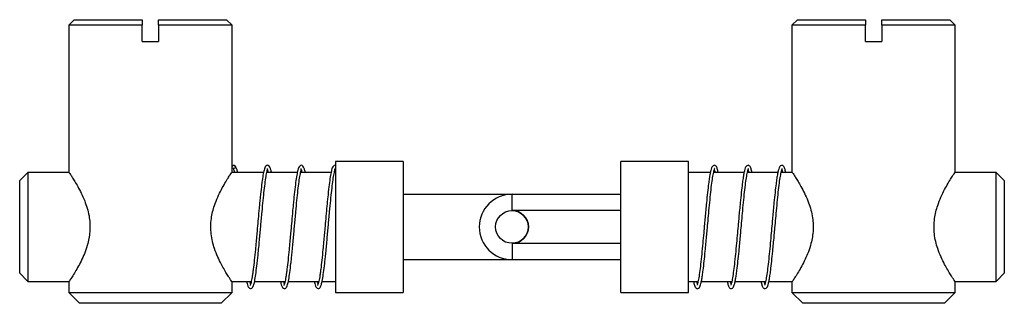
# Paper-space layout '_Снизу' of a CAD drawing. Units: millimetres. Extents: x -45.2 to 45.2, y -7 to 19.
import ezdxf

# ---------------------------------------------------------------- set-up
doc = ezdxf.new("R2010")
doc.units = ezdxf.units.MM

psp = doc.layouts.new('_Снизу')

# ---------------------------------------------------------------- linework, layer by layer
at = {"color": 7, "linetype": 'Continuous', "lineweight": 25}
for p, q in [((-40.2, 19), (-40.7, 18.5)), ((-40.2, 19), (-33.95, 19)), ((-32.45, 19), (-26.2, 19)), ((-25.7, 18.5), (-26.2, 19)), ((26.2, 19), (25.7, 18.5)), ((26.2, 19), (32.45, 19)), ((33.95, 19), (40.2, 19)), ((40.7, 18.5), (40.2, 19)), ((-40.7, 18.5), (-40.7, 5.041)), ((-33.95, 18.5), (-40.7, 18.5)), ((-33.95, 17), (-33.95, 18.5)), ((-32.45, 18.5), (-32.45, 17)), ((-25.7, 18.5), (-32.45, 18.5)), ((-25.7, 5.04), (-25.7, 18.5)), ((25.7, 18.5), (25.7, 5.041)), ((32.45, 18.5), (25.7, 18.5)), ((32.45, 17), (32.45, 18.5)), ((33.95, 18.5), (33.95, 17)), ((40.7, 18.5), (33.95, 18.5)), ((40.7, 5.04), (40.7, 18.5)), ((-33.95, 17), (-32.45, 17)), ((32.45, 17), (33.95, 17)), ((-16.2, 5.642), (-16.248, 5.65)), ((-10, 6), (-16.2, 6)), ((-16.2, 6), (-16.2, -6)), ((-10, 6), (-10, -6)), ((16.2, 6), (10, 6)), ((10, -6), (10, 6)), ((16.2, -6), (16.2, 6)), ((-44.45, 5), (-45.2, 4.25)), ((-40.666, 5), (-44.45, 5)), ((-44.45, 5), (-44.45, -5)), ((-22.813, 5), (-25.734, 5)), ((-19.713, 5), (-22.508, 5)), ((-16.613, 5), (-19.408, 5)), ((-16.2, 5), (-16.308, 5)), ((-16.248, 5.35), (-16.2, 5.358)), ((18.211, 5), (16.2, 5)), ((21.311, 5), (18.519, 5)), ((24.411, 5), (21.619, 5)), ((25.734, 5), (24.719, 5)), ((44.45, 5), (40.666, 5)), ((45.2, 4.25), (44.45, 5)), ((44.45, -5), (44.45, 5)), ((-45.2, -4.25), (-45.2, 4.25)), ((45.2, 4.25), (45.2, -4.25)), ((-10, 3), (10, 3)), ((0, 1.5), (0, 3)), ((10, 1.5), (0, 1.5)), ((0, -1.5), (0, -3)), ((0, -1.5), (10, -1.5)), ((-10, -3), (10, -3)), ((-45.2, -4.25), (-44.45, -5)), ((44.45, -5), (45.2, -4.25)), ((-44.45, -5), (-40.666, -5)), ((-40.7, -5.05), (-40.7, -6)), ((-25.734, -5), (-23.939, -5)), ((-25.7, -6), (-25.7, -5.04)), ((-23.638, -5), (-20.839, -5)), ((-20.538, -5), (-17.739, -5)), ((-17.438, -5), (-16.2, -5)), ((16.2, -5), (17.077, -5)), ((17.384, -5), (20.177, -5)), ((20.484, -5), (23.277, -5)), ((23.584, -5), (25.734, -5)), ((25.7, -5.05), (25.7, -6)), ((40.666, -5), (44.45, -5)), ((40.7, -6), (40.7, -5.04)), ((-40.7, -6), (-39.7, -7)), ((-40.7, -6), (-25.7, -6)), ((-26.7, -7), (-25.7, -6)), ((-16.2, -6), (-10, -6)), ((10, -6), (16.2, -6)), ((25.7, -6), (26.7, -7)), ((25.7, -6), (40.7, -6)), ((39.7, -7), (40.7, -6)), ((-26.7, -7), (-39.7, -7)), ((39.7, -7), (26.7, -7))]:
    psp.add_line(p, q, dxfattribs=at)
for centre, radius in [((-25.548, 5.5), 0.15), ((0, 0), 1.5)]:
    psp.add_circle(centre, radius, dxfattribs=at)
for radius, start, end in [(3, 90, 270), (1.5, 270, 90)]:
    psp.add_arc((0, 0), radius, start, end, dxfattribs=at)
for points in [[(-33.95, 19), (-33.95, 18.833), (-33.95, 18.667), (-33.95, 18.5)], [(-32.45, 18.5), (-32.45, 18.667), (-32.45, 18.833), (-32.45, 19)], [(32.45, 19), (32.45, 18.833), (32.45, 18.667), (32.45, 18.5)], [(33.95, 18.5), (33.95, 18.667), (33.95, 18.833), (33.95, 19)]]:
    psp.add_open_spline(points, degree=3, dxfattribs=at)
for points, knots in [([(-25.184, 5), (-25.19, 5.031), (-25.218, 5.168), (-25.284, 5.382), (-25.408, 5.606), (-25.499, 5.635), (-25.548, 5.65)], [0, 0, 0, 0, 0.07924, 0.348251, 0.656808, 1, 1, 1, 1]), ([(-22.084, 5), (-22.09, 5.031), (-22.118, 5.168), (-22.184, 5.383), (-22.31, 5.599), (-22.432, 5.675), (-22.595, 5.605), (-22.702, 5.42), (-22.76, 5.229), (-22.831, 4.933), (-22.913, 4.445), (-23.013, 3.681), (-23.1, 2.907), (-23.168, 2.235), (-23.229, 1.581), (-23.3, 0.791), (-23.376, -0.034), (-23.441, -0.75), (-23.501, -1.402), (-23.573, -2.193), (-23.661, -3.055), (-23.744, -3.764), (-23.81, -4.253), (-23.858, -4.584), (-23.907, -4.868), (-23.965, -5.115), (-24.003, -5.28), (-24.065, -5.36), (-24.046, -5.357), (-24.044, -5.356)], [0, 0, 0, 0, 0.010342, 0.04545, 0.08572, 0.13051, 0.169215, 0.203355, 0.232817, 0.261308, 0.318246, 0.376344, 0.435989, 0.465777, 0.493854, 0.545392, 0.591903, 0.622595, 0.657651, 0.695711, 0.752889, 0.809619, 0.838574, 0.867924, 0.89823, 0.928326, 0.965038, 0.997713, 1, 1, 1, 1]), ([(-19.348, 5.65), (-19.398, 5.636), (-19.493, 5.61), (-19.602, 5.419), (-19.66, 5.229), (-19.731, 4.933), (-19.813, 4.445), (-19.913, 3.681), (-20, 2.907), (-20.068, 2.235), (-20.129, 1.581), (-20.2, 0.791), (-20.276, -0.034), (-20.341, -0.75), (-20.401, -1.402), (-20.473, -2.193), (-20.561, -3.055), (-20.644, -3.764), (-20.71, -4.253), (-20.758, -4.584), (-20.807, -4.868), (-20.865, -5.115), (-20.903, -5.28), (-20.965, -5.36), (-20.946, -5.357), (-20.944, -5.356)], [0, 0, 0, 0, 0.044515, 0.08378, 0.117664, 0.150431, 0.215915, 0.282734, 0.351332, 0.385591, 0.417882, 0.477156, 0.530647, 0.565947, 0.606265, 0.650038, 0.715798, 0.781043, 0.814344, 0.8481, 0.882954, 0.917568, 0.959791, 0.99737, 1, 1, 1, 1]), ([(-18.984, 5), (-18.99, 5.031), (-19.018, 5.168), (-19.084, 5.382), (-19.208, 5.606), (-19.299, 5.635), (-19.348, 5.65)], [0, 0, 0, 0, 0.07924, 0.348251, 0.656808, 1, 1, 1, 1]), ([(-16.248, 5.65), (-16.298, 5.636), (-16.393, 5.61), (-16.502, 5.419), (-16.56, 5.229), (-16.631, 4.933), (-16.713, 4.445), (-16.813, 3.681), (-16.9, 2.907), (-16.968, 2.235), (-17.029, 1.581), (-17.1, 0.791), (-17.176, -0.034), (-17.241, -0.75), (-17.301, -1.402), (-17.373, -2.193), (-17.461, -3.055), (-17.544, -3.764), (-17.61, -4.253), (-17.658, -4.584), (-17.707, -4.868), (-17.765, -5.115), (-17.803, -5.28), (-17.865, -5.36), (-17.846, -5.357), (-17.844, -5.356)], [0, 0, 0, 0, 0.044515, 0.08378, 0.117664, 0.150431, 0.215915, 0.282734, 0.351332, 0.385591, 0.417882, 0.477156, 0.530647, 0.565947, 0.606265, 0.650038, 0.715798, 0.781043, 0.814344, 0.8481, 0.882954, 0.917568, 0.959791, 0.99737, 1, 1, 1, 1]), ([(18.933, 5), (18.906, 5.123), (18.865, 5.315), (18.799, 5.479), (18.733, 5.581), (18.644, 5.645), (18.525, 5.663), (18.374, 5.551), (18.318, 5.412), (18.247, 5.187), (18.181, 4.872), (18.111, 4.46), (18.032, 3.901), (17.949, 3.167), (17.864, 2.332), (17.788, 1.553), (17.727, 0.9), (17.665, 0.198), (17.596, -0.598), (17.509, -1.537), (17.414, -2.509), (17.319, -3.427), (17.221, -4.213), (17.123, -4.82), (17.046, -5.16), (17, -5.305), (16.98, -5.345), (16.989, -5.346), (16.991, -5.346)], [0, 0, 0, 0, 0.045691, 0.07137, 0.09406, 0.114516, 0.136578, 0.167948, 0.200051, 0.235319, 0.274583, 0.314357, 0.352854, 0.407787, 0.46327, 0.501244, 0.536777, 0.567562, 0.611287, 0.660714, 0.716214, 0.773496, 0.8303, 0.886901, 0.942646, 0.968726, 0.991778, 1, 1, 1, 1]), ([(22.033, 5), (22.006, 5.123), (21.965, 5.315), (21.899, 5.479), (21.833, 5.581), (21.744, 5.645), (21.625, 5.663), (21.474, 5.551), (21.418, 5.412), (21.347, 5.187), (21.281, 4.872), (21.211, 4.46), (21.132, 3.901), (21.049, 3.167), (20.964, 2.332), (20.888, 1.553), (20.827, 0.9), (20.765, 0.198), (20.696, -0.598), (20.609, -1.537), (20.514, -2.509), (20.419, -3.427), (20.321, -4.213), (20.223, -4.82), (20.146, -5.16), (20.1, -5.305), (20.08, -5.345), (20.089, -5.346), (20.091, -5.346)], [0, 0, 0, 0, 0.045691, 0.07137, 0.09406, 0.114516, 0.136578, 0.167948, 0.200051, 0.235319, 0.274583, 0.314357, 0.352854, 0.407787, 0.46327, 0.501244, 0.536777, 0.567562, 0.611287, 0.660714, 0.716214, 0.773496, 0.8303, 0.886901, 0.942646, 0.968726, 0.991778, 1, 1, 1, 1]), ([(25.133, 5), (25.106, 5.123), (25.065, 5.315), (24.999, 5.479), (24.933, 5.581), (24.844, 5.645), (24.725, 5.663), (24.574, 5.551), (24.518, 5.412), (24.447, 5.187), (24.381, 4.872), (24.311, 4.46), (24.232, 3.901), (24.149, 3.167), (24.064, 2.332), (23.988, 1.553), (23.927, 0.9), (23.865, 0.198), (23.796, -0.598), (23.709, -1.537), (23.614, -2.509), (23.519, -3.427), (23.421, -4.213), (23.323, -4.82), (23.246, -5.16), (23.2, -5.305), (23.18, -5.345), (23.189, -5.346), (23.191, -5.346)], [0, 0, 0, 0, 0.045691, 0.07137, 0.09406, 0.114516, 0.136578, 0.167948, 0.200051, 0.235319, 0.274583, 0.314357, 0.352854, 0.407787, 0.46327, 0.501244, 0.536777, 0.567562, 0.611287, 0.660714, 0.716214, 0.773496, 0.8303, 0.886901, 0.942646, 0.968726, 0.991778, 1, 1, 1, 1]), ([(-40.694, 5.041), (-40.696, 5.043), (-40.706, 5.059), (-40.653, 4.981), (-40.538, 4.808), (-40.363, 4.536), (-40.136, 4.172), (-39.859, 3.695), (-39.546, 3.104), (-39.245, 2.435), (-38.996, 1.729), (-38.83, 1.052), (-38.745, 0.374), (-38.739, -0.27), (-38.808, -0.912), (-38.955, -1.589), (-39.187, -2.291), (-39.487, -2.981), (-39.806, -3.6), (-40.12, -4.146), (-40.404, -4.602), (-40.589, -4.884), (-40.684, -5.027), (-40.695, -5.042), (-40.7, -5.05)], [0, 0, 0, 0, 0.010202, 0.056362, 0.099032, 0.142768, 0.189099, 0.236429, 0.290389, 0.345678, 0.391429, 0.438345, 0.477002, 0.516766, 0.555432, 0.595126, 0.646567, 0.699479, 0.752067, 0.805887, 0.86362, 0.923612, 0.961394, 1, 1, 1, 1]), ([(-25.707, -5.04), (-25.708, -5.039), (-25.71, -5.035), (-25.795, -4.908), (-25.94, -4.687), (-26.142, -4.37), (-26.392, -3.955), (-26.691, -3.421), (-27.015, -2.767), (-27.3, -2.054), (-27.509, -1.336), (-27.631, -0.652), (-27.67, 0.063), (-27.618, 0.748), (-27.493, 1.39), (-27.299, 2.053), (-27.022, 2.749), (-26.686, 3.432), (-26.353, 4.025), (-26.077, 4.474), (-25.87, 4.795), (-25.748, 4.979), (-25.693, 5.061), (-25.704, 5.043), (-25.707, 5.04)], [0, 0, 0, 0, 0.032441, 0.077394, 0.120428, 0.164481, 0.21245, 0.261451, 0.317253, 0.374589, 0.417112, 0.460732, 0.503321, 0.547467, 0.585818, 0.625019, 0.680394, 0.737358, 0.793443, 0.851152, 0.89716, 0.944434, 0.990484, 1, 1, 1, 1]), ([(-25.564, 5.333), (-25.566, 5.332), (-25.574, 5.325), (-25.564, 5.277), (-25.522, 5.151), (-25.497, 5.039), (-25.489, 5)], [0, 0, 0, 0, 0.087854, 0.476953, 0.815882, 1, 1, 1, 1]), ([(-24.36, -5), (-24.346, -5.069), (-24.31, -5.244), (-24.244, -5.426), (-24.185, -5.569), (-24.009, -5.676), (-23.87, -5.618), (-23.772, -5.487), (-23.689, -5.26), (-23.597, -4.858), (-23.499, -4.207), (-23.414, -3.52), (-23.344, -2.892), (-23.288, -2.341), (-23.23, -1.728), (-23.171, -1.074), (-23.114, -0.451), (-23.059, 0.15), (-23.003, 0.766), (-22.932, 1.54), (-22.849, 2.44), (-22.749, 3.37), (-22.65, 4.162), (-22.573, 4.686), (-22.504, 5.023), (-22.461, 5.205), (-22.449, 5.324), (-22.448, 5.341), (-22.448, 5.35)], [0, 0, 0, 0, 0.0235612, 0.0591457, 0.0910407, 0.1217082, 0.1499104, 0.1794435, 0.2143766, 0.2706388, 0.3263456, 0.3834741, 0.4125663, 0.4417341, 0.4784811, 0.5124461, 0.5441478, 0.5737373, 0.603665, 0.637858, 0.6934225, 0.7487978, 0.8036037, 0.8585164, 0.8874516, 0.9208027, 0.9584732, 1, 1, 1, 1]), ([(-22.457, 5.263), (-22.457, 5.261), (-22.453, 5.24), (-22.42, 5.148), (-22.397, 5.039), (-22.389, 5)], [0, 0, 0, 0, 0.055011, 0.667353, 1, 1, 1, 1]), ([(-21.26, -5), (-21.246, -5.069), (-21.21, -5.244), (-21.144, -5.426), (-21.085, -5.569), (-20.909, -5.676), (-20.77, -5.618), (-20.672, -5.487), (-20.589, -5.26), (-20.497, -4.858), (-20.399, -4.207), (-20.314, -3.52), (-20.244, -2.892), (-20.188, -2.341), (-20.13, -1.728), (-20.071, -1.074), (-20.014, -0.451), (-19.959, 0.15), (-19.903, 0.766), (-19.832, 1.54), (-19.749, 2.44), (-19.649, 3.37), (-19.55, 4.162), (-19.473, 4.686), (-19.404, 5.023), (-19.361, 5.205), (-19.349, 5.324), (-19.348, 5.341), (-19.348, 5.35)], [0, 0, 0, 0, 0.023561, 0.059146, 0.091041, 0.121708, 0.14991, 0.179443, 0.214377, 0.270639, 0.326346, 0.383474, 0.412566, 0.441734, 0.478481, 0.512446, 0.544148, 0.573737, 0.603665, 0.637858, 0.693423, 0.748798, 0.803604, 0.858516, 0.887452, 0.920803, 0.958473, 1, 1, 1, 1]), ([(-19.357, 5.263), (-19.357, 5.261), (-19.353, 5.24), (-19.32, 5.148), (-19.297, 5.039), (-19.289, 5)], [0, 0, 0, 0, 0.055011, 0.667353, 1, 1, 1, 1]), ([(-18.16, -5), (-18.146, -5.069), (-18.11, -5.244), (-18.044, -5.426), (-17.985, -5.569), (-17.809, -5.676), (-17.67, -5.618), (-17.572, -5.487), (-17.489, -5.26), (-17.397, -4.858), (-17.299, -4.207), (-17.214, -3.52), (-17.144, -2.892), (-17.088, -2.341), (-17.03, -1.728), (-16.971, -1.074), (-16.914, -0.451), (-16.859, 0.15), (-16.803, 0.766), (-16.732, 1.54), (-16.649, 2.44), (-16.549, 3.37), (-16.45, 4.162), (-16.373, 4.686), (-16.304, 5.023), (-16.261, 5.205), (-16.249, 5.324), (-16.248, 5.341), (-16.248, 5.35)], [0, 0, 0, 0, 0.023561, 0.059146, 0.091041, 0.121708, 0.14991, 0.179443, 0.214377, 0.270639, 0.326346, 0.383474, 0.412566, 0.441734, 0.478481, 0.512446, 0.544148, 0.573737, 0.603665, 0.637858, 0.693423, 0.748798, 0.803604, 0.858516, 0.887452, 0.920803, 0.958473, 1, 1, 1, 1]), ([(16.662, -5), (16.689, -5.123), (16.73, -5.315), (16.796, -5.479), (16.862, -5.581), (16.951, -5.645), (17.07, -5.663), (17.221, -5.551), (17.277, -5.412), (17.348, -5.187), (17.414, -4.872), (17.484, -4.46), (17.563, -3.901), (17.647, -3.167), (17.732, -2.332), (17.807, -1.553), (17.868, -0.9), (17.931, -0.198), (18, 0.598), (18.086, 1.537), (18.182, 2.509), (18.276, 3.427), (18.374, 4.213), (18.472, 4.82), (18.549, 5.16), (18.595, 5.305), (18.615, 5.345), (18.607, 5.346), (18.605, 5.346)], [0, 0, 0, 0, 0.045691, 0.07137, 0.09406, 0.114516, 0.136578, 0.167948, 0.200051, 0.235319, 0.274583, 0.314357, 0.352854, 0.407787, 0.46327, 0.501244, 0.536777, 0.567562, 0.611287, 0.660714, 0.716214, 0.773496, 0.8303, 0.886901, 0.942646, 0.968726, 0.991778, 1, 1, 1, 1]), ([(18.573, 5.229), (18.584, 5.191), (18.602, 5.132), (18.622, 5.036), (18.63, 5)], [0, 0, 0, 0, 0.630118, 1, 1, 1, 1]), ([(19.762, -5), (19.789, -5.123), (19.83, -5.315), (19.896, -5.479), (19.962, -5.581), (20.051, -5.645), (20.17, -5.663), (20.321, -5.551), (20.377, -5.412), (20.448, -5.187), (20.514, -4.872), (20.584, -4.46), (20.663, -3.901), (20.747, -3.167), (20.832, -2.332), (20.907, -1.553), (20.968, -0.9), (21.031, -0.198), (21.1, 0.598), (21.186, 1.537), (21.282, 2.509), (21.376, 3.427), (21.474, 4.213), (21.572, 4.82), (21.649, 5.16), (21.695, 5.305), (21.715, 5.345), (21.707, 5.346), (21.705, 5.346)], [0, 0, 0, 0, 0.045691, 0.07137, 0.09406, 0.114516, 0.136578, 0.167948, 0.200051, 0.235319, 0.274583, 0.314357, 0.352854, 0.407787, 0.46327, 0.501244, 0.536777, 0.567562, 0.611287, 0.660714, 0.716214, 0.773496, 0.8303, 0.886901, 0.942646, 0.968726, 0.991778, 1, 1, 1, 1]), ([(21.673, 5.229), (21.684, 5.191), (21.702, 5.132), (21.722, 5.036), (21.73, 5)], [0, 0, 0, 0, 0.6301176, 1, 1, 1, 1]), ([(22.862, -5), (22.889, -5.123), (22.93, -5.315), (22.996, -5.479), (23.062, -5.581), (23.151, -5.645), (23.27, -5.663), (23.421, -5.551), (23.477, -5.412), (23.548, -5.187), (23.614, -4.872), (23.684, -4.46), (23.763, -3.901), (23.847, -3.167), (23.932, -2.332), (24.007, -1.553), (24.068, -0.9), (24.131, -0.198), (24.2, 0.598), (24.286, 1.537), (24.382, 2.509), (24.476, 3.427), (24.574, 4.213), (24.672, 4.82), (24.749, 5.16), (24.795, 5.305), (24.815, 5.345), (24.807, 5.346), (24.805, 5.346)], [0, 0, 0, 0, 0.045691, 0.07137, 0.09406, 0.114516, 0.136578, 0.167948, 0.200051, 0.235319, 0.274583, 0.314357, 0.352854, 0.407787, 0.46327, 0.501244, 0.536777, 0.567562, 0.611287, 0.660714, 0.716214, 0.773496, 0.8303, 0.886901, 0.942646, 0.968726, 0.991778, 1, 1, 1, 1]), ([(24.773, 5.229), (24.784, 5.191), (24.802, 5.132), (24.822, 5.036), (24.83, 5)], [0, 0, 0, 0, 0.630118, 1, 1, 1, 1]), ([(25.706, 5.041), (25.704, 5.043), (25.694, 5.059), (25.747, 4.981), (25.862, 4.808), (26.037, 4.536), (26.264, 4.172), (26.541, 3.695), (26.854, 3.104), (27.155, 2.435), (27.404, 1.729), (27.57, 1.052), (27.655, 0.374), (27.661, -0.27), (27.592, -0.912), (27.445, -1.589), (27.213, -2.291), (26.913, -2.981), (26.594, -3.6), (26.28, -4.146), (25.996, -4.602), (25.811, -4.884), (25.716, -5.027), (25.705, -5.042), (25.7, -5.05)], [0, 0, 0, 0, 0.010202, 0.056362, 0.099032, 0.142768, 0.189099, 0.236429, 0.290389, 0.345678, 0.391429, 0.438345, 0.477002, 0.516766, 0.555432, 0.595126, 0.646567, 0.699479, 0.752067, 0.805887, 0.86362, 0.923612, 0.961394, 1, 1, 1, 1]), ([(40.693, -5.04), (40.692, -5.039), (40.69, -5.035), (40.605, -4.908), (40.46, -4.687), (40.258, -4.37), (40.008, -3.955), (39.709, -3.421), (39.385, -2.767), (39.1, -2.054), (38.891, -1.336), (38.769, -0.652), (38.73, 0.063), (38.782, 0.748), (38.907, 1.39), (39.101, 2.053), (39.378, 2.749), (39.714, 3.432), (40.047, 4.025), (40.323, 4.474), (40.53, 4.795), (40.652, 4.979), (40.707, 5.061), (40.696, 5.043), (40.693, 5.04)], [0, 0, 0, 0, 0.032441, 0.077394, 0.120428, 0.164481, 0.21245, 0.261451, 0.317253, 0.374589, 0.417112, 0.460732, 0.503321, 0.547467, 0.585818, 0.625019, 0.680394, 0.737358, 0.793443, 0.851152, 0.89716, 0.944434, 0.990484, 1, 1, 1, 1]), ([(-23.998, -5.223), (-24.003, -5.208), (-24.019, -5.167), (-24.039, -5.065), (-24.053, -5)], [0, 0, 0, 0, 0.362551, 1, 1, 1, 1]), ([(-20.898, -5.223), (-20.903, -5.208), (-20.919, -5.167), (-20.939, -5.065), (-20.953, -5)], [0, 0, 0, 0, 0.362551, 1, 1, 1, 1]), ([(-17.798, -5.223), (-17.803, -5.208), (-17.819, -5.167), (-17.839, -5.065), (-17.853, -5)], [0, 0, 0, 0, 0.362551, 1, 1, 1, 1]), ([(17.022, -5.229), (17.011, -5.191), (16.994, -5.132), (16.973, -5.036), (16.965, -5)], [0, 0, 0, 0, 0.630118, 1, 1, 1, 1]), ([(20.122, -5.229), (20.111, -5.191), (20.094, -5.132), (20.073, -5.036), (20.065, -5)], [0, 0, 0, 0, 0.6301176, 1, 1, 1, 1]), ([(23.222, -5.229), (23.211, -5.191), (23.194, -5.132), (23.173, -5.036), (23.165, -5)], [0, 0, 0, 0, 0.630118, 1, 1, 1, 1])]:
    psp.add_open_spline(points, degree=3, knots=knots, dxfattribs=at)

doc.saveas('drawing.dxf')
